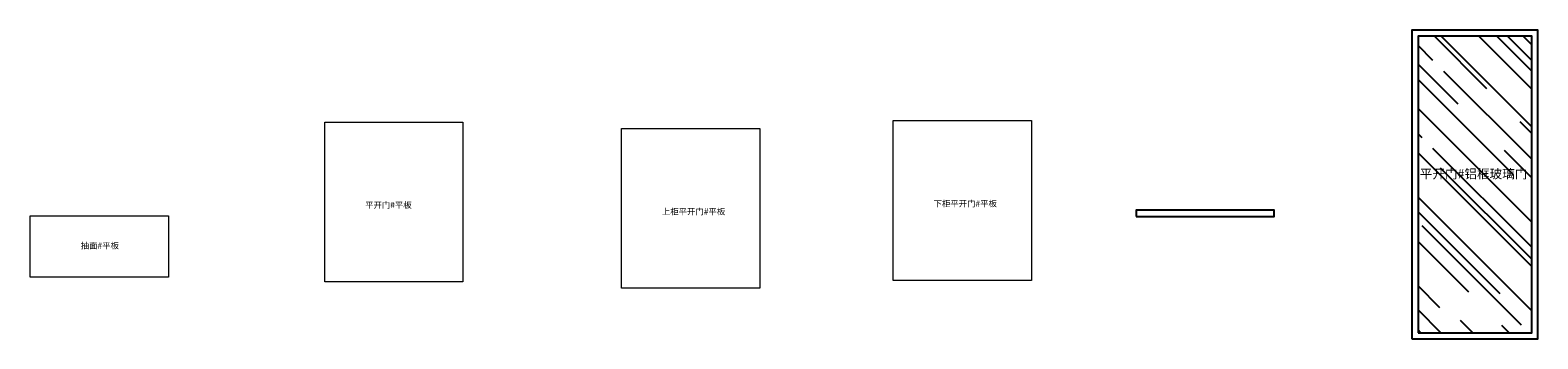
# Model space of a CAD drawing. Units: millimetres. Extents: x 1425630 to 1446660, y 237533 to 251008.
# Drawn here: x 1444205 to 1446660, y 248510 to 249013 of the extents above; entities that cross this region are included whole.
import ezdxf

# ---------------------------------------------------------------- set-up
doc = ezdxf.new("R2010")
doc.units = ezdxf.units.MM
doc.header["$LTSCALE"] = 5
doc.layers.add('03文字', color=1, linetype='Continuous')
doc.layers.add('门板图层', color=7, linetype='Continuous')
doc.styles.get("Standard").update_dxf_attribs({"font": 'simfang.ttf'})
doc.styles.add('黑体', font='msyh.ttf', dxfattribs={"height": 80})

msp = doc.modelspace()

# ---------------------------------------------------------------- hatches: boundary and pattern name
at = {"layer": '门板图层', "linetype": 'Continuous'}
h = msp.add_hatch(dxfattribs=at)
h.set_pattern_fill('AR-RROOF', color=251, scale=3, angle=135)
h.set_pattern_definition([(135, (68793.66, -6761.434), (-172.4209175, 64.657844), [1143, -152.4, 381, -76.2]), (135, (68695.06, -6716.71), (-17.780907, -125.5439806), [228.6, -25.146, 457.2, -57.15]), (135, (68720.923, -6780.293), (-316.2846206, 244.0833614), [609.6, -106.68, 304.8, -76.2])])
h.paths.add_polyline_path([(1446464.9, 248520.2), (1446649.9, 248520.2), (1446649.9, 249002.7), (1446464.9, 249002.7)])

# ---------------------------------------------------------------- linework, layer by layer
at = {"layer": '门板图层', "color": 7, "linetype": 'Continuous'}
for points in [[(1446454.9, 248510.2), (1446659.9, 248510.2), (1446659.9, 249012.7), (1446454.9, 249012.7)], [(1446005.7, 248709.4), (1446230.7, 248709.4), (1446230.7, 248719.4), (1446005.7, 248719.4)]]:
    msp.add_lwpolyline(points, close=True, dxfattribs=at)
at = {"layer": '门板图层', "color": 251, "linetype": 'Continuous'}
msp.add_lwpolyline([(1446464.9, 248520.2), (1446649.9, 248520.2), (1446649.9, 249002.7), (1446464.9, 249002.7)], close=True, dxfattribs=at)
at = {"layer": '门板图层', "color": 7, "linetype": 'Continuous', "lineweight": 15}
for points in [[(1444684.9, 248863.1), (1444909.9, 248863.1), (1444909.9, 248603.1), (1444684.9, 248603.1)], [(1445610.4, 248865.4), (1445835.4, 248865.4), (1445835.4, 248605.4), (1445610.4, 248605.4)], [(1445168.1, 248852.5), (1445393.1, 248852.5), (1445393.1, 248592.5), (1445168.1, 248592.5)], [(1444205.3, 248710.4), (1444430.3, 248710.4), (1444430.3, 248610.4), (1444205.3, 248610.4)]]:
    msp.add_lwpolyline(points, close=True, dxfattribs=at)

# ---------------------------------------------------------------- texts
at = {"layer": '03文字'}
msp.add_text('平开门#铝框玻璃门', height=15, dxfattribs=at).set_placement((1446467.7, 248771.3))
at = {"layer": '03文字', "style": '黑体'}
for s, p in [('平开门#平板', (1444750.6, 248723)), ('下柜平开门#平板', (1445676.1, 248725.4)), ('上柜平开门#平板', (1445233.8, 248712.5)), ('抽面#平板', (1444287.6, 248657))]:
    msp.add_text(s, height=10, dxfattribs=at).set_placement(p)

doc.saveas('drawing.dxf')
